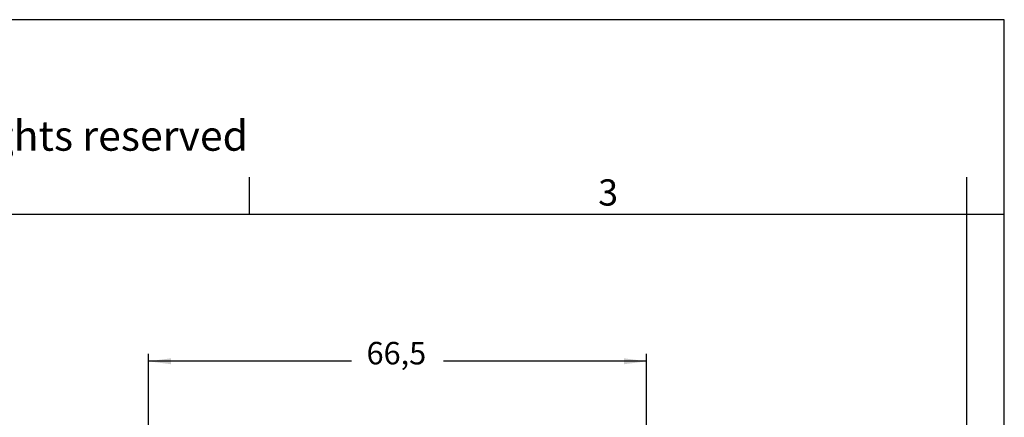
# Model space of a CAD drawing. Units: millimetres. Extents: x 0 to 297, y 0 to 210.
# Drawn here: x 166 to 297, y 157 to 210 of the extents above; entities that cross this region are included whole.
import ezdxf

# ---------------------------------------------------------------- set-up
doc = ezdxf.new("R2010")
doc.units = ezdxf.units.MM
doc.layers.add('1', color=7, linetype='Continuous')
doc.styles.add('CONVERTER_11', font='ARIAL.TTF', dxfattribs={"width": 1.2})
doc.styles.add('CONVERTER_13', font='simplex.shx', dxfattribs={"width": 0.95})
doc.dimstyles.new('ME10_DIM_12', dxfattribs={"dimtxt": 3, "dimasz": 3, "dimexe": 1, "dimexo": 0.5, "dimgap": 2, "dimtad": 0, "dimtih": 1, "dimtoh": 1, "dimdsep": 46, "dimtxsty": 'CONVERTER_13', "dimsah": 1, "dimcen": 0.09, "dimclrd": 2, "dimclre": 2, "dimclrt": 4, "dimadec": 0, "dimazin": 0, "dimtfac": 1, "dimtdec": 4, "dimtix": 1, "dimtmove": 0, "dimatfit": 3, "dimfxl": 1, "dimtolj": 1, "dimtzin": 0, "dimarcsym": 0})

# ---------------------------------------------------------------- blocks, each defined once
blk = doc.blocks.new('*D3')
at = {"layer": '1', "color": 2, "linetype": 'Continuous'}
for p, q in [((182.92, 132.94), (182.92, 165.43)), ((249.33, 124.23), (249.33, 165.43)), ((210, 164.43), (182.92, 164.43)), ((249.33, 164.43), (222.25, 164.43))]:
    blk.add_line(p, q, dxfattribs=at)
at = {"layer": '1', "color": 2}
for points in [[(185.92, 164.83), (185.92, 164.04), (182.92, 164.43)], [(246.33, 164.04), (246.33, 164.83), (249.33, 164.43)]]:
    blk.add_solid(points, dxfattribs=at)
at = {"layer": '1', "color": 4, "insert": (212, 163.08), "char_height": 3, "attachment_point": 7, "rotation": 0.0001, "line_spacing_factor": 0.60024, "style": 'CONVERTER_13'}
blk.add_mtext('66,5', dxfattribs=at)

msp = doc.modelspace()

# ---------------------------------------------------------------- linework, layer by layer
at = {"layer": '1', "color": 7, "linetype": 'Continuous'}
for p, q in [((297, 210), (0, 210)), ((297, 0), (297, 210)), ((196.4, 184), (196.4, 189)), ((292, 184), (292, 189)), ((196.4, 184), (100.6, 184)), ((292, 184), (196.4, 184)), ((297, 184), (292, 184)), ((292, 5), (292, 184))]:
    msp.add_line(p, q, dxfattribs=at)

# ---------------------------------------------------------------- texts
at = {"layer": '1', "color": 7, "attachment_point": 5, "line_spacing_factor": 1.320528, "style": 'CONVERTER_11'}
for s, insert, char_height in [('Diritti riservati      All rights reserved', (151.5, 194), 4), ('3', (244.2, 186.5), 3.5)]:
    msp.add_mtext(s, dxfattribs=dict(at, insert=insert, char_height=char_height))

# ---------------------------------------------------------------- dimensions: what is measured, and where the dimension line sits
at = {"layer": '1'}
dim = msp.add_linear_dim(base=(249.334, 164.431), p1=(182.92, 132.441), p2=(249.334, 123.731), text='66,5', dimstyle='ME10_DIM_12', dxfattribs=at)
dim.commit()
dim.dimension.update_dxf_attribs({"geometry": '*D3', "text_midpoint": (216.127, 164.431), "text_rotation": 0.00014})

doc.saveas('drawing.dxf')
